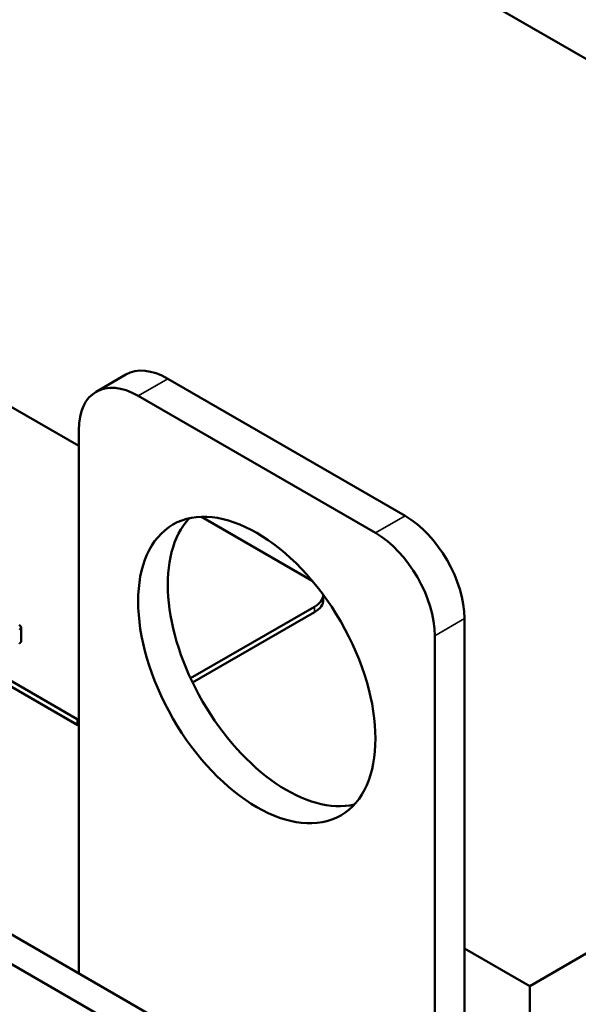
# Model space of a CAD drawing. Units: inches. Extents: x 0.9 to 38.7, y 0.4 to 30.2.
# Drawn here: x 32.5 to 34.2, y 21.7 to 24.7 of the extents above; entities that cross this region are included whole.
import ezdxf

# ---------------------------------------------------------------- set-up
doc = ezdxf.new("R2010")
doc.units = ezdxf.units.IN
doc.header["$LTSCALE"] = 1.8
doc.header["$MEASUREMENT"] = 0
doc.layers.add('Visible (ANSI)', color=7, linetype='Continuous', lineweight=50)
doc.layers.add('Visible Narrow (ANSI)', color=7, linetype='Continuous', lineweight=35)

msp = doc.modelspace()

# ---------------------------------------------------------------- linework, layer by layer
at = {"layer": 'Visible (ANSI)'}
for p, q in [((36.5294, 23.2268), (30.1654, 26.901)), ((30.0049, 24.9688), (32.711, 23.4064)), ((28.9015, 24.773), (32.711, 22.5736)), ((32.706, 22.5928), (29.2978, 24.5605)), ((32.706, 22.5764), (29.2978, 24.5442)), ((32.7628, 23.5681), (32.8512, 23.6191)), ((33.6833, 23.1985), (32.9762, 23.6067)), ((33.5949, 23.1474), (32.8878, 23.5557)), ((32.711, 23.4536), (32.711, 21.8357)), ((34.0545, 21.7979), (36.5294, 23.2268)), ((33.0763, 23.1955), (33.4064, 23.0049)), ((33.4395, 22.948), (33.4395, 22.9628)), ((33.4131, 22.9275), (33.0441, 22.7145)), ((33.4131, 22.9112), (33.0502, 22.7017)), ((33.86, 20.851), (33.86, 22.8923)), ((32.539, 22.8659), (32.539, 22.8251)), ((33.7717, 20.8), (33.7717, 22.8413)), ((33.6256, 21.3077), (31.7023, 22.4181)), ((31.6606, 22.354), (33.5493, 21.2636)), ((33.86, 21.9102), (34.0545, 21.7979)), ((34.0545, 21.7979), (34.0545, 20.3282))]:
    msp.add_line(p, q, dxfattribs=at)
for centre, major_axis, start_param, end_param in [((32.9762, 23.4026), (-0.125, 0.2165), 5.497787, 6.283185), ((32.8878, 23.3516), (-0.125, 0.2165), 5.497787, 7.068583), ((33.6833, 22.9943), (-0.125, 0.2165), 3.926991, 5.497787), ((33.3297, 22.7902), (-0.25, 0.433), 0.177711, 2.963882), ((33.5949, 22.9433), (-0.125, 0.2165), 3.926991, 5.497787), ((33.3495, 22.9643), (0.09, 0), 5.497787, 6.256308), ((33.3495, 22.948), (0.09, 0), 5.497787, 6.283185), ((32.7697, 22.6295), (-0.09, 0), 0.785398, 0.860433), ((32.7697, 22.6132), (-0.09, 0), 0.785398, 0.860433)]:
    msp.add_ellipse(centre, major_axis=major_axis, ratio=0.57735, start_param=start_param, end_param=end_param, dxfattribs=at)
msp.add_ellipse((33.2413, 22.7392), major_axis=(0.25, -0.433), ratio=0.57735, dxfattribs=at)
msp.add_open_spline([(32.5338, 22.8594), (32.5347, 22.8599), (32.5355, 22.8604), (32.5369, 22.8616), (32.5375, 22.8622), (32.5386, 22.8639), (32.539, 22.865), (32.5389, 22.8669), (32.5387, 22.8681), (32.5365, 22.8709), (32.5348, 22.8722), (32.5328, 22.8734)], degree=3, knots=[-0.0959954, -0.0959954, -0.0959954, -0.0959954, -0.07980065, -0.07980065, -0.06487587, -0.06487587, -0.04062092, -0.04062092, -0.02135969, -0.02135969, 0, 0, 0, 0], dxfattribs=at)
msp.add_open_spline([(32.539, 22.8251), (32.539, 22.8215), (32.5338, 22.8185)], degree=2, dxfattribs=at)
at = {"layer": 'Visible Narrow (ANSI)'}
for p, q in [((32.8878, 23.5557), (32.9762, 23.6067)), ((33.5949, 23.1474), (33.6833, 23.1985)), ((33.4131, 22.9112), (33.4131, 22.9275)), ((33.7717, 22.8413), (33.86, 22.8923)), ((32.706, 22.5764), (32.706, 22.5928))]:
    msp.add_line(p, q, dxfattribs=at)

doc.saveas('drawing.dxf')
